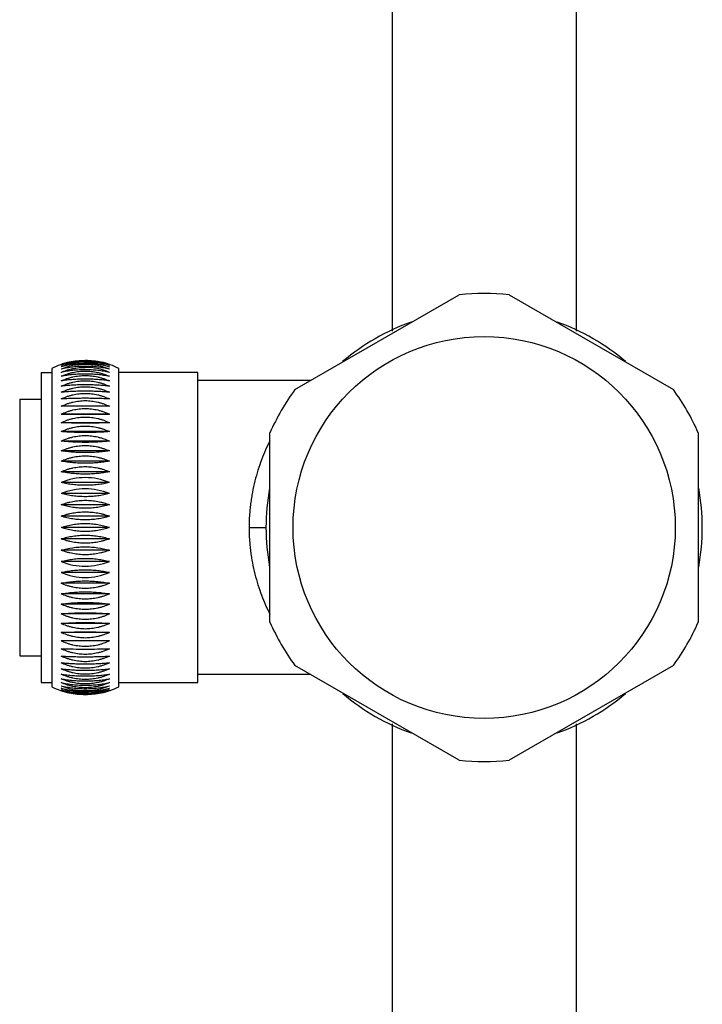
# Model space of a CAD drawing. Units: inches. Extents: x 4.7 to 16.7, y -4.8 to 22.9.
# Drawn here: x 7.8 to 10.4, y 13.4 to 17.1 of the extents above; entities that cross this region are included whole.
import ezdxf

# ---------------------------------------------------------------- set-up
doc = ezdxf.new("R2010")
doc.units = ezdxf.units.IN
doc.header["$LTSCALE"] = 1.21
doc.header["$MEASUREMENT"] = 0
doc.layers.get('0').update_dxf_attribs({"linetype": 'CONTINUOUS'})

msp = doc.modelspace()

# ---------------------------------------------------------------- linework, layer by layer
at = {"color": 7, "linetype": 'CONTINUOUS'}
for p, q in [((9.2283, 19.7011), (9.2283, 15.8984)), ((9.9158, 19.7011), (9.9158, 15.8984)), ((8.8651, 15.6799), (9.479, 16.0343)), ((9.6651, 16.0343), (10.279, 15.6799)), ((7.9571, 15.7593), (7.9571, 14.5693)), ((8.2071, 14.5693), (8.2071, 15.7593)), ((7.9171, 15.7443), (7.9171, 14.5843)), ((7.9171, 15.7443), (7.9571, 15.7443)), ((8.5021, 15.7443), (8.2071, 15.7443)), ((8.5021, 14.5843), (8.5021, 15.7443)), ((8.9247, 15.7143), (8.5021, 15.7143)), ((7.8371, 15.6443), (7.8371, 14.6843)), ((7.8371, 15.6443), (7.9171, 15.6443)), ((8.1723, 15.5879), (7.9919, 15.5879)), ((8.1723, 15.5563), (7.9919, 15.5563)), ((8.1723, 15.5227), (7.9919, 15.5227)), ((8.7721, 14.8099), (8.7721, 15.5187)), ((10.3721, 15.5187), (10.3721, 14.8099)), ((8.1723, 15.4875), (7.9919, 15.4875)), ((8.1723, 15.4506), (7.9919, 15.4506)), ((8.1723, 15.4123), (7.9919, 15.4123)), ((8.1723, 15.3729), (7.9919, 15.3729)), ((8.1723, 15.3324), (7.9919, 15.3324)), ((8.1723, 15.2911), (7.9919, 15.2911)), ((8.1723, 15.2492), (7.9919, 15.2492)), ((8.1723, 15.2068), (7.9919, 15.2068)), ((8.1723, 15.1643), (7.9919, 15.1643)), ((8.1723, 15.1218), (7.9919, 15.1218)), ((8.1723, 15.0794), (7.9919, 15.0794)), ((8.1723, 15.0375), (7.9919, 15.0375)), ((8.1723, 14.9962), (7.9919, 14.9962)), ((8.1723, 14.9557), (7.9919, 14.9557)), ((8.1723, 14.9163), (7.9919, 14.9163)), ((8.1723, 14.878), (7.9919, 14.878)), ((8.1723, 14.8412), (7.9919, 14.8412)), ((8.1723, 14.8059), (7.9919, 14.8059)), ((8.1723, 14.7723), (7.9919, 14.7723)), ((8.1723, 14.7407), (7.9919, 14.7407)), ((7.8371, 14.6843), (7.9171, 14.6843)), ((8.9247, 14.6143), (8.5021, 14.6143)), ((9.479, 14.2943), (8.8651, 14.6487)), ((10.279, 14.6487), (9.6651, 14.2943)), ((7.9171, 14.5843), (7.9571, 14.5843)), ((8.2071, 14.5843), (8.5021, 14.5843)), ((9.2283, 14.4302), (9.2283, -2.3725)), ((9.9158, 14.4302), (9.9158, -2.3725))]:
    msp.add_line(p, q, dxfattribs=at)
at = {"color": 9, "linetype": 'CONTINUOUS'}
msp.add_line((8.6941, 15.1643), (8.7571, 15.1643), dxfattribs=at)
msp.add_circle((9.5721, 15.1643), 0.714, dxfattribs=at)
at = {"color": 7, "linetype": 'CONTINUOUS'}
for centre, radius, start, end in [((9.5721, 15.1643), 0.875, 83.8955, 96.1045), ((9.5721, 15.1643), 0.815, 109.5661, 130.4284), ((9.5721, 15.1643), 0.815, 49.579, 70.4422), ((8.0821, 15.5139), 0.2754, 102.4191, 116.9915), ((8.082, 15.5401), 0.2422, 89.9747, 111.8354), ((8.0795, 15.5112), 0.2768, 102.8709, 108.4503), ((8.0821, 15.5414), 0.2328, 90.0058, 112.7969), ((8.0803, 15.508), 0.28, 102.0992, 102.8775), ((8.0804, 15.5075), 0.2806, 101.7991, 102.0991), ((8.0811, 15.5037), 0.2844, 99.0607, 101.7923), ((8.0818, 15.4996), 0.2886, 95.9784, 99.0585), ((8.0821, 15.4963), 0.2919, 90.0034, 95.975), ((8.0821, 15.4964), 0.2919, 84.0245, 89.9971), ((8.0821, 15.5414), 0.2328, 67.202, 89.9953), ((8.0819, 15.538), 0.2252, 66.3525, 89.9629), ((8.0825, 15.5001), 0.2881, 80.9389, 84.0243), ((8.0832, 15.5046), 0.2835, 78.2043, 80.9437), ((8.0838, 15.5075), 0.2806, 77.9009, 78.202), ((8.0821, 15.5139), 0.2754, 63.0085, 77.582), ((8.0839, 15.5081), 0.28, 77.1253, 77.9009), ((8.0851, 15.5129), 0.275, 71.5317, 77.1499), ((9.5721, 15.1643), 0.875, 143.8955, 156.1045), ((9.5721, 15.1643), 0.875, 23.8955, 36.1045), ((8.0808, 12.0641), 3.5545, 89.9786, 91.4323), ((8.0834, 12.0641), 3.5545, 88.5677, 90.0214), ((8.0807, 26.2441), 10.6566, 269.52233, 270.00716), ((8.0834, 26.2441), 10.6566, 269.99284, 270.47767), ((8.0822, 15.1222), 0.2288, 90.0216, 113.2362), ((8.082, 15.1222), 0.2288, 66.7638, 89.9785), ((8.082, 15.0717), 0.2372, 89.9902, 112.3299), ((8.0821, 15.0718), 0.2371, 67.6641, 90.0156), ((9.5721, 15.1643), 0.815, 169.565, 190.4366), ((9.5721, 15.1643), 0.815, 349.565, 10.4366), ((8.082, 15.2568), 0.2371, 247.6641, 270.0156), ((8.0821, 15.257), 0.2372, 269.9902, 292.3299), ((8.0822, 15.2064), 0.2288, 246.7638, 269.9784), ((8.082, 15.2064), 0.2288, 270.0215, 293.2362), ((9.5721, 15.1643), 0.875, 203.8955, 216.1045), ((9.5721, 15.1643), 0.875, 323.8955, 336.1045), ((8.0807, 4.0845), 10.6566, 89.99284, 90.47767), ((8.0834, 4.0845), 10.6566, 89.52233, 90.00716), ((8.0808, 18.2645), 3.5545, 268.5677, 270.0214), ((8.0834, 18.2645), 3.5545, 269.9786, 271.4323), ((8.0821, 14.8147), 0.2754, 243.0085, 257.582), ((8.0821, 14.7872), 0.2328, 247.202, 269.9953), ((8.079, 14.8157), 0.275, 251.5317, 257.1499), ((8.0802, 14.8205), 0.28, 257.1253, 257.9009), ((8.0804, 14.8211), 0.2806, 257.9009, 258.202), ((8.081, 14.824), 0.2835, 258.2043, 260.9437), ((8.0817, 14.8285), 0.2881, 260.9389, 264.0243), ((8.0821, 14.8322), 0.2919, 264.0245, 269.9971), ((8.0821, 14.7872), 0.2328, 270.0058, 292.7969), ((8.0822, 14.7885), 0.2422, 269.9747, 291.8354), ((8.0821, 14.8323), 0.2919, 270.0034, 275.975), ((8.0824, 14.829), 0.2886, 275.9784, 279.0585), ((8.083, 14.8249), 0.2844, 279.0607, 281.7923), ((8.0838, 14.8211), 0.2806, 281.7991, 282.0991), ((8.0821, 14.8147), 0.2754, 282.4191, 296.9915), ((8.0839, 14.8206), 0.28, 282.0992, 282.8775), ((8.0847, 14.8174), 0.2768, 282.8709, 288.4503), ((9.5721, 15.1643), 0.815, 229.579, 250.4422), ((9.5721, 15.1643), 0.815, 289.5661, 310.4284), ((9.5721, 15.1643), 0.875, 263.8955, 276.1045)]:
    msp.add_arc(centre, radius, start, end, dxfattribs=at)
for points, knots in [([(7.9919, 15.7738), (7.999, 15.7763), (8.0098, 15.7796), (8.0245, 15.7832), (8.0396, 15.7861), (8.0588, 15.7886), (8.0743, 15.7893), (8.0821, 15.7893)], [0, 0, 0, 0, 0.244806, 0.36896, 0.494021, 0.746238, 1, 1, 1, 1]), ([(7.9919, 15.7708), (7.999, 15.7735), (8.0098, 15.777), (8.0245, 15.7808), (8.0396, 15.7839), (8.0588, 15.7866), (8.0743, 15.7873), (8.0821, 15.7873)], [0, 0, 0, 0, 0.245596, 0.369888, 0.494943, 0.74682, 1, 1, 1, 1]), ([(8.0821, 15.7841), (8.0743, 15.7841), (8.0588, 15.7836), (8.0285, 15.7802), (8.0062, 15.7752), (7.9919, 15.7708)], [0, 0, 0, 0, 0.255048, 0.508064, 1, 1, 1, 1]), ([(8.0821, 15.777), (8.0743, 15.777), (8.0588, 15.7765), (8.0286, 15.7735), (8.0063, 15.7689), (7.9919, 15.7649)], [0, 0, 0, 0, 0.255613, 0.508956, 1, 1, 1, 1]), ([(8.0821, 15.7669), (8.0743, 15.7669), (8.0588, 15.7665), (8.0359, 15.7644), (8.0136, 15.761), (7.999, 15.7578), (7.9919, 15.756)], [0, 0, 0, 0, 0.256093, 0.509689, 0.758361, 1, 1, 1, 1]), ([(7.9919, 15.7443), (7.9989, 15.7473), (8.0097, 15.7514), (8.0245, 15.7558), (8.0358, 15.7584), (8.0472, 15.7605), (8.0626, 15.7626), (8.0743, 15.7632), (8.0821, 15.7632)], [0, 0, 0, 0, 0.247703, 0.372358, 0.497391, 0.622756, 0.748413, 1, 1, 1, 1]), ([(8.0821, 15.7893), (8.0899, 15.7893), (8.1054, 15.7886), (8.1246, 15.7861), (8.1397, 15.7832), (8.1544, 15.7796), (8.1652, 15.7763), (8.1723, 15.7738)], [0, 0, 0, 0, 0.253762, 0.50598, 0.63104, 0.755194, 1, 1, 1, 1]), ([(8.0821, 15.7873), (8.0899, 15.7873), (8.1054, 15.7866), (8.1246, 15.7839), (8.1397, 15.7808), (8.1544, 15.777), (8.1652, 15.7735), (8.1723, 15.7708)], [0, 0, 0, 0, 0.25318, 0.505057, 0.630112, 0.754404, 1, 1, 1, 1]), ([(8.1723, 15.7708), (8.1579, 15.7752), (8.1357, 15.7802), (8.1053, 15.7836), (8.0899, 15.7841), (8.0821, 15.7841)], [0, 0, 0, 0, 0.491937, 0.744952, 1, 1, 1, 1]), ([(8.0821, 15.7822), (8.0899, 15.7822), (8.1054, 15.7815), (8.1246, 15.7787), (8.1397, 15.7754), (8.1544, 15.7714), (8.1652, 15.7677), (8.1723, 15.7649)], [0, 0, 0, 0, 0.252621, 0.50417, 0.629221, 0.753645, 1, 1, 1, 1]), ([(8.1723, 15.7649), (8.1579, 15.7689), (8.1356, 15.7735), (8.1053, 15.7765), (8.0898, 15.777), (8.0821, 15.777)], [0, 0, 0, 0, 0.491044, 0.744387, 1, 1, 1, 1]), ([(8.1723, 15.756), (8.1651, 15.7578), (8.1506, 15.761), (8.1283, 15.7644), (8.1053, 15.7665), (8.0898, 15.7669), (8.0821, 15.7669)], [0, 0, 0, 0, 0.24164, 0.490311, 0.743907, 1, 1, 1, 1]), ([(8.0821, 15.7539), (8.0743, 15.7539), (8.0588, 15.7535), (8.0359, 15.7517), (8.0136, 15.7487), (7.999, 15.7459), (7.9919, 15.7443)], [0, 0, 0, 0, 0.256613, 0.510516, 0.759078, 1, 1, 1, 1]), ([(7.9919, 15.7297), (7.9989, 15.7329), (8.0097, 15.7371), (8.0245, 15.7416), (8.0358, 15.7444), (8.0472, 15.7465), (8.0626, 15.7486), (8.0743, 15.7493), (8.0821, 15.7493)], [0, 0, 0, 0, 0.248288, 0.373047, 0.498077, 0.623351, 0.748849, 1, 1, 1, 1]), ([(8.0821, 15.738), (8.0743, 15.738), (8.0589, 15.7377), (8.0359, 15.7361), (8.0136, 15.7335), (7.999, 15.7311), (7.9919, 15.7297)], [0, 0, 0, 0, 0.257086, 0.51127, 0.759733, 1, 1, 1, 1]), ([(7.9919, 15.7124), (7.9989, 15.7157), (8.0097, 15.72), (8.0245, 15.7246), (8.0358, 15.7274), (8.0472, 15.7297), (8.0626, 15.7318), (8.0743, 15.7325), (8.0821, 15.7325)], [0, 0, 0, 0, 0.248795, 0.373644, 0.498671, 0.623867, 0.749228, 1, 1, 1, 1]), ([(8.0821, 15.7193), (8.0743, 15.7193), (8.0589, 15.719), (8.036, 15.7177), (8.0136, 15.7156), (7.999, 15.7135), (7.9919, 15.7124)], [0, 0, 0, 0, 0.257502, 0.511934, 0.76031, 1, 1, 1, 1]), ([(8.1723, 15.7443), (8.1651, 15.7459), (8.1506, 15.7487), (8.1282, 15.7517), (8.1053, 15.7535), (8.0898, 15.7539), (8.0821, 15.7539)], [0, 0, 0, 0, 0.240922, 0.489484, 0.743388, 1, 1, 1, 1]), ([(8.0821, 15.7493), (8.0899, 15.7493), (8.1015, 15.7486), (8.117, 15.7465), (8.1284, 15.7444), (8.1397, 15.7416), (8.1545, 15.7371), (8.1652, 15.7329), (8.1723, 15.7297)], [0, 0, 0, 0, 0.251151, 0.37665, 0.501924, 0.626953, 0.751712, 1, 1, 1, 1]), ([(8.1723, 15.7297), (8.1651, 15.7311), (8.1505, 15.7335), (8.1282, 15.7361), (8.1053, 15.7377), (8.0898, 15.738), (8.0821, 15.738)], [0, 0, 0, 0, 0.240267, 0.48873, 0.742914, 1, 1, 1, 1]), ([(8.0821, 15.7325), (8.0899, 15.7325), (8.1015, 15.7318), (8.117, 15.7297), (8.1284, 15.7274), (8.1397, 15.7246), (8.1545, 15.72), (8.1652, 15.7157), (8.1723, 15.7124)], [0, 0, 0, 0, 0.250772, 0.376134, 0.501329, 0.626356, 0.751205, 1, 1, 1, 1]), ([(8.1723, 15.7124), (8.1651, 15.7135), (8.1505, 15.7156), (8.1282, 15.7177), (8.1053, 15.719), (8.0898, 15.7193), (8.0821, 15.7193)], [0, 0, 0, 0, 0.23969, 0.488066, 0.742498, 1, 1, 1, 1]), ([(7.9919, 15.6924), (7.9989, 15.6957), (8.0097, 15.7002), (8.0245, 15.7049), (8.0358, 15.7078), (8.0472, 15.7101), (8.0626, 15.7123), (8.0743, 15.7129), (8.0821, 15.7129)], [0, 0, 0, 0, 0.249216, 0.37414, 0.499165, 0.624295, 0.749543, 1, 1, 1, 1]), ([(8.0821, 15.6979), (8.0743, 15.6979), (8.0589, 15.6977), (8.036, 15.6966), (8.0137, 15.6949), (7.9991, 15.6933), (7.9919, 15.6924)], [0, 0, 0, 0, 0.257852, 0.512492, 0.760796, 1, 1, 1, 1]), ([(7.9919, 15.6699), (7.9989, 15.6732), (8.0097, 15.6777), (8.0245, 15.6825), (8.0358, 15.6855), (8.0472, 15.6878), (8.0626, 15.69), (8.0743, 15.6907), (8.0821, 15.6907)], [0, 0, 0, 0, 0.249544, 0.374527, 0.49955, 0.62463, 0.749788, 1, 1, 1, 1]), ([(8.0821, 15.7129), (8.0899, 15.7129), (8.1015, 15.7123), (8.117, 15.7101), (8.1284, 15.7078), (8.1397, 15.7049), (8.1545, 15.7002), (8.1653, 15.6957), (8.1723, 15.6924)], [0, 0, 0, 0, 0.250457, 0.375705, 0.500835, 0.62586, 0.750784, 1, 1, 1, 1]), ([(8.1723, 15.6924), (8.1651, 15.6933), (8.1505, 15.6949), (8.1282, 15.6966), (8.1053, 15.6977), (8.0898, 15.6979), (8.0821, 15.6979)], [0, 0, 0, 0, 0.239204, 0.487508, 0.742148, 1, 1, 1, 1]), ([(8.0821, 15.6907), (8.0899, 15.6907), (8.1016, 15.69), (8.117, 15.6878), (8.1284, 15.6855), (8.1397, 15.6825), (8.1545, 15.6777), (8.1653, 15.6732), (8.1723, 15.6699)], [0, 0, 0, 0, 0.250212, 0.37537, 0.50045, 0.625474, 0.750456, 1, 1, 1, 1]), ([(8.0821, 15.6739), (8.0743, 15.6739), (8.0589, 15.6737), (8.036, 15.673), (8.0137, 15.6717), (7.9991, 15.6705), (7.9919, 15.6699)], [0, 0, 0, 0, 0.258128, 0.512933, 0.761179, 1, 1, 1, 1]), ([(7.9919, 15.6449), (7.9989, 15.6483), (8.0097, 15.6528), (8.0245, 15.6576), (8.0358, 15.6606), (8.0472, 15.663), (8.0626, 15.6652), (8.0743, 15.6659), (8.0821, 15.6659)], [0, 0, 0, 0, 0.249775, 0.374798, 0.499821, 0.624865, 0.749961, 1, 1, 1, 1]), ([(8.0821, 15.6474), (8.0743, 15.6474), (8.0589, 15.6473), (8.036, 15.6468), (8.0137, 15.646), (7.9991, 15.6453), (7.9919, 15.6449)], [0, 0, 0, 0, 0.258323, 0.513244, 0.761451, 1, 1, 1, 1]), ([(8.1723, 15.6699), (8.1651, 15.6705), (8.1505, 15.6717), (8.1282, 15.673), (8.1053, 15.6737), (8.0898, 15.6739), (8.0821, 15.6739)], [0, 0, 0, 0, 0.238821, 0.487068, 0.741872, 1, 1, 1, 1]), ([(8.0821, 15.6659), (8.0899, 15.6659), (8.1016, 15.6652), (8.117, 15.663), (8.1284, 15.6606), (8.1397, 15.6576), (8.1545, 15.6528), (8.1653, 15.6483), (8.1723, 15.6449)], [0, 0, 0, 0, 0.250039, 0.375136, 0.500179, 0.625202, 0.750225, 1, 1, 1, 1]), ([(8.1723, 15.6449), (8.1651, 15.6453), (8.1505, 15.646), (8.1282, 15.6468), (8.1053, 15.6473), (8.0898, 15.6474), (8.0821, 15.6474)], [0, 0, 0, 0, 0.238549, 0.486756, 0.741677, 1, 1, 1, 1]), ([(7.9919, 15.6175), (7.9989, 15.6209), (8.0097, 15.6255), (8.0245, 15.6303), (8.0358, 15.6334), (8.0472, 15.6357), (8.0626, 15.638), (8.0743, 15.6387), (8.0821, 15.6387)], [0, 0, 0, 0, 0.249904, 0.37495, 0.499973, 0.624996, 0.750057, 1, 1, 1, 1]), ([(7.9919, 15.5879), (7.9989, 15.5913), (8.0097, 15.5959), (8.0245, 15.6008), (8.0358, 15.6038), (8.0472, 15.6062), (8.0626, 15.6084), (8.0743, 15.6091), (8.0821, 15.6091)], [0, 0, 0, 0, 0.24993, 0.374981, 0.500003, 0.625023, 0.750077, 1, 1, 1, 1]), ([(8.0821, 15.6387), (8.0899, 15.6387), (8.1016, 15.638), (8.117, 15.6357), (8.1284, 15.6334), (8.1397, 15.6303), (8.1545, 15.6255), (8.1653, 15.6209), (8.1723, 15.6175)], [0, 0, 0, 0, 0.249943, 0.375004, 0.500028, 0.62505, 0.750096, 1, 1, 1, 1]), ([(8.0821, 15.6091), (8.0899, 15.6091), (8.1016, 15.6084), (8.117, 15.6062), (8.1284, 15.6038), (8.1397, 15.6008), (8.1545, 15.5959), (8.1653, 15.5913), (8.1723, 15.5879)], [0, 0, 0, 0, 0.249923, 0.374977, 0.499997, 0.625019, 0.75007, 1, 1, 1, 1]), ([(7.9919, 15.5563), (7.9989, 15.5597), (8.0097, 15.5643), (8.0245, 15.5691), (8.0358, 15.5721), (8.0472, 15.5745), (8.0626, 15.5767), (8.0743, 15.5774), (8.0821, 15.5774)], [0, 0, 0, 0, 0.249852, 0.374889, 0.499912, 0.624944, 0.750019, 1, 1, 1, 1]), ([(8.0821, 15.5774), (8.0899, 15.5774), (8.1016, 15.5767), (8.117, 15.5745), (8.1284, 15.5721), (8.1397, 15.5691), (8.1545, 15.5643), (8.1653, 15.5597), (8.1723, 15.5563)], [0, 0, 0, 0, 0.249981, 0.375057, 0.500088, 0.625111, 0.750148, 1, 1, 1, 1]), ([(8.0821, 15.5544), (8.0743, 15.5544), (8.0589, 15.5545), (8.036, 15.5549), (8.0137, 15.5554), (7.9991, 15.556), (7.9919, 15.5563)], [0, 0, 0, 0, 0.258389, 0.513349, 0.761542, 1, 1, 1, 1]), ([(7.9919, 15.5227), (7.9989, 15.5261), (8.0097, 15.5307), (8.0245, 15.5355), (8.0358, 15.5384), (8.0472, 15.5408), (8.0626, 15.543), (8.0743, 15.5437), (8.0821, 15.5437)], [0, 0, 0, 0, 0.249672, 0.374677, 0.4997, 0.62476, 0.749884, 1, 1, 1, 1]), ([(8.1723, 15.5563), (8.1651, 15.556), (8.1505, 15.5554), (8.1282, 15.5549), (8.1053, 15.5545), (8.0898, 15.5544), (8.0821, 15.5544)], [0, 0, 0, 0, 0.238458, 0.486651, 0.741611, 1, 1, 1, 1]), ([(8.0821, 15.5437), (8.0899, 15.5437), (8.1016, 15.543), (8.117, 15.5408), (8.1284, 15.5384), (8.1397, 15.5355), (8.1545, 15.5307), (8.1653, 15.5261), (8.1723, 15.5227)], [0, 0, 0, 0, 0.250116, 0.37524, 0.5003, 0.625323, 0.750328, 1, 1, 1, 1]), ([(8.0821, 15.5194), (8.0743, 15.5194), (8.0589, 15.5196), (8.036, 15.5202), (8.0137, 15.5212), (7.9991, 15.5222), (7.9919, 15.5227)], [0, 0, 0, 0, 0.258236, 0.513105, 0.76133, 1, 1, 1, 1]), ([(7.9919, 15.4875), (7.9989, 15.4908), (8.0097, 15.4953), (8.0245, 15.5), (8.0358, 15.5029), (8.0472, 15.5053), (8.0626, 15.5075), (8.0743, 15.5081), (8.0821, 15.5081)], [0, 0, 0, 0, 0.249392, 0.374347, 0.499372, 0.624475, 0.749674, 1, 1, 1, 1]), ([(8.1723, 15.5227), (8.1651, 15.5222), (8.1505, 15.5212), (8.1282, 15.5202), (8.1053, 15.5196), (8.0898, 15.5194), (8.0821, 15.5194)], [0, 0, 0, 0, 0.238671, 0.486895, 0.741764, 1, 1, 1, 1]), ([(8.0821, 15.5081), (8.0899, 15.5081), (8.1015, 15.5075), (8.117, 15.5053), (8.1284, 15.5029), (8.1397, 15.5), (8.1545, 15.4953), (8.1653, 15.4908), (8.1723, 15.4875)], [0, 0, 0, 0, 0.250326, 0.375526, 0.500629, 0.625653, 0.750608, 1, 1, 1, 1]), ([(8.0821, 15.4827), (8.0743, 15.4827), (8.0589, 15.4829), (8.036, 15.4838), (8.0137, 15.4853), (7.9991, 15.4867), (7.9919, 15.4875)], [0, 0, 0, 0, 0.258, 0.512728, 0.761001, 1, 1, 1, 1]), ([(7.9919, 15.4506), (7.9989, 15.4539), (8.0097, 15.4583), (8.0245, 15.4629), (8.0358, 15.4658), (8.0472, 15.4681), (8.0626, 15.4702), (8.0743, 15.4709), (8.0821, 15.4709)], [0, 0, 0, 0, 0.249017, 0.373905, 0.498931, 0.624092, 0.749393, 1, 1, 1, 1]), ([(8.1723, 15.4875), (8.1651, 15.4867), (8.1505, 15.4853), (8.1282, 15.4838), (8.1053, 15.4829), (8.0898, 15.4827), (8.0821, 15.4827)], [0, 0, 0, 0, 0.238999, 0.487272, 0.742, 1, 1, 1, 1]), ([(8.0821, 15.4709), (8.0899, 15.4709), (8.1015, 15.4702), (8.117, 15.4681), (8.1284, 15.4658), (8.1397, 15.4629), (8.1545, 15.4583), (8.1653, 15.4539), (8.1723, 15.4506)], [0, 0, 0, 0, 0.250607, 0.375908, 0.501069, 0.626095, 0.750983, 1, 1, 1, 1]), ([(8.0821, 15.4444), (8.0743, 15.4444), (8.0589, 15.4447), (8.036, 15.4458), (8.0137, 15.4478), (7.9991, 15.4496), (7.9919, 15.4506)], [0, 0, 0, 0, 0.257686, 0.512227, 0.760565, 1, 1, 1, 1]), ([(7.9919, 15.4123), (7.9989, 15.4155), (8.0097, 15.4198), (8.0245, 15.4244), (8.0358, 15.4272), (8.0472, 15.4294), (8.0626, 15.4315), (8.0743, 15.4321), (8.0821, 15.4321)], [0, 0, 0, 0, 0.248552, 0.373358, 0.498386, 0.623619, 0.749046, 1, 1, 1, 1]), ([(8.1723, 15.4506), (8.1651, 15.4496), (8.1505, 15.4478), (8.1282, 15.4458), (8.1053, 15.4447), (8.0898, 15.4444), (8.0821, 15.4444)], [0, 0, 0, 0, 0.239435, 0.487773, 0.742314, 1, 1, 1, 1]), ([(8.0821, 15.4321), (8.0899, 15.4321), (8.1015, 15.4315), (8.117, 15.4294), (8.1284, 15.4272), (8.1397, 15.4244), (8.1545, 15.4198), (8.1652, 15.4155), (8.1723, 15.4123)], [0, 0, 0, 0, 0.250954, 0.376381, 0.501614, 0.626642, 0.751448, 1, 1, 1, 1]), ([(8.0821, 15.4047), (8.0743, 15.4047), (8.0589, 15.4051), (8.0359, 15.4065), (8.0136, 15.4089), (7.999, 15.4111), (7.9919, 15.4123)], [0, 0, 0, 0, 0.257302, 0.511614, 0.760032, 1, 1, 1, 1]), ([(7.9919, 15.3729), (7.9989, 15.376), (8.0097, 15.3801), (8.0245, 15.3845), (8.0358, 15.3873), (8.0472, 15.3894), (8.0626, 15.3915), (8.0743, 15.3921), (8.0821, 15.3921)], [0, 0, 0, 0, 0.248005, 0.372713, 0.497745, 0.623063, 0.748638, 1, 1, 1, 1]), ([(8.1723, 15.4123), (8.1651, 15.4111), (8.1505, 15.4089), (8.1282, 15.4065), (8.1053, 15.4051), (8.0898, 15.4047), (8.0821, 15.4047)], [0, 0, 0, 0, 0.239968, 0.488386, 0.742698, 1, 1, 1, 1]), ([(8.0821, 15.3921), (8.0899, 15.3921), (8.1015, 15.3915), (8.117, 15.3894), (8.1284, 15.3873), (8.1397, 15.3845), (8.1544, 15.3801), (8.1652, 15.376), (8.1723, 15.3729)], [0, 0, 0, 0, 0.251362, 0.376938, 0.502256, 0.627287, 0.751996, 1, 1, 1, 1]), ([(8.0821, 15.3639), (8.0743, 15.3639), (8.0588, 15.3643), (8.0359, 15.366), (8.0136, 15.3688), (7.999, 15.3714), (7.9919, 15.3729)], [0, 0, 0, 0, 0.256856, 0.510904, 0.759415, 1, 1, 1, 1]), ([(8.1723, 15.3729), (8.1651, 15.3714), (8.1506, 15.3688), (8.1282, 15.366), (8.1053, 15.3643), (8.0898, 15.3639), (8.0821, 15.3639)], [0, 0, 0, 0, 0.240585, 0.489097, 0.743144, 1, 1, 1, 1]), ([(8.0821, 15.3221), (8.0743, 15.3221), (8.0588, 15.3226), (8.0359, 15.3245), (8.0136, 15.3277), (7.999, 15.3307), (7.9919, 15.3324)], [0, 0, 0, 0, 0.256358, 0.510111, 0.758726, 1, 1, 1, 1]), ([(8.1723, 15.3324), (8.1651, 15.3307), (8.1506, 15.3277), (8.1283, 15.3245), (8.1053, 15.3226), (8.0898, 15.3221), (8.0821, 15.3221)], [0, 0, 0, 0, 0.241274, 0.48989, 0.743642, 1, 1, 1, 1]), ([(8.0821, 15.2795), (8.0743, 15.2795), (8.0588, 15.28), (8.0359, 15.2822), (8.0136, 15.2858), (7.999, 15.2892), (7.9919, 15.2911)], [0, 0, 0, 0, 0.255819, 0.509253, 0.757983, 1, 1, 1, 1]), ([(8.1723, 15.2911), (8.1651, 15.2892), (8.1506, 15.2858), (8.1283, 15.2822), (8.1053, 15.28), (8.0898, 15.2795), (8.0821, 15.2795)], [0, 0, 0, 0, 0.242017, 0.490747, 0.744181, 1, 1, 1, 1]), ([(7.9919, 15.2492), (7.999, 15.2519), (8.0098, 15.2556), (8.0245, 15.2595), (8.0396, 15.2627), (8.0588, 15.2654), (8.0743, 15.2661), (8.0821, 15.2661)], [0, 0, 0, 0, 0.245981, 0.37034, 0.495392, 0.747103, 1, 1, 1, 1]), ([(8.0821, 15.2364), (8.0743, 15.2364), (8.0588, 15.237), (8.0285, 15.2402), (8.0063, 15.2449), (7.9919, 15.2492)], [0, 0, 0, 0, 0.255333, 0.508513, 1, 1, 1, 1]), ([(8.0821, 15.2661), (8.0899, 15.2661), (8.1054, 15.2654), (8.1246, 15.2627), (8.1397, 15.2595), (8.1544, 15.2556), (8.1652, 15.2519), (8.1723, 15.2492)], [0, 0, 0, 0, 0.252897, 0.504608, 0.629661, 0.75402, 1, 1, 1, 1]), ([(8.1723, 15.2492), (8.1579, 15.2449), (8.1356, 15.2402), (8.1053, 15.237), (8.0898, 15.2364), (8.0821, 15.2364)], [0, 0, 0, 0, 0.491487, 0.744667, 1, 1, 1, 1]), ([(7.9919, 15.2068), (7.999, 15.2095), (8.0098, 15.2129), (8.0245, 15.2166), (8.0396, 15.2196), (8.0588, 15.2222), (8.0743, 15.2229), (8.0821, 15.2229)], [0, 0, 0, 0, 0.245204, 0.369428, 0.494485, 0.746531, 1, 1, 1, 1]), ([(8.0821, 15.1929), (8.0743, 15.1929), (8.0588, 15.1935), (8.0358, 15.1962), (8.0135, 15.2005), (7.999, 15.2046), (7.9919, 15.2068)], [0, 0, 0, 0, 0.254664, 0.507417, 0.756395, 1, 1, 1, 1]), ([(8.0821, 15.2229), (8.0899, 15.2229), (8.1054, 15.2222), (8.1246, 15.2196), (8.1397, 15.2166), (8.1544, 15.2129), (8.1652, 15.2095), (8.1723, 15.2068)], [0, 0, 0, 0, 0.253469, 0.505515, 0.630573, 0.754796, 1, 1, 1, 1]), ([(8.1723, 15.2068), (8.1652, 15.2046), (8.1507, 15.2005), (8.1283, 15.1962), (8.1054, 15.1935), (8.0899, 15.1929), (8.0821, 15.1929)], [0, 0, 0, 0, 0.243605, 0.492583, 0.745336, 1, 1, 1, 1]), ([(7.9919, 15.1643), (7.999, 15.1668), (8.0098, 15.17), (8.0245, 15.1734), (8.0396, 15.1763), (8.0588, 15.1787), (8.0743, 15.1793), (8.0821, 15.1793)], [0, 0, 0, 0, 0.244404, 0.368487, 0.493551, 0.745943, 1, 1, 1, 1]), ([(8.0821, 15.1793), (8.0899, 15.1793), (8.1054, 15.1787), (8.1246, 15.1763), (8.1397, 15.1734), (8.1544, 15.17), (8.1652, 15.1668), (8.1723, 15.1643)], [0, 0, 0, 0, 0.254057, 0.506449, 0.631513, 0.755596, 1, 1, 1, 1]), ([(8.0821, 15.1493), (8.0743, 15.1493), (8.0588, 15.15), (8.0396, 15.1523), (8.0245, 15.1552), (8.0098, 15.1586), (7.999, 15.1619), (7.9919, 15.1643)], [0, 0, 0, 0, 0.254057, 0.506449, 0.631513, 0.755596, 1, 1, 1, 1]), ([(7.9919, 15.1218), (7.999, 15.124), (8.0135, 15.1281), (8.0358, 15.1324), (8.0588, 15.1351), (8.0743, 15.1357), (8.0821, 15.1357)], [0, 0, 0, 0, 0.243605, 0.492583, 0.745336, 1, 1, 1, 1]), ([(8.1723, 15.1643), (8.1652, 15.1619), (8.1544, 15.1586), (8.1397, 15.1552), (8.1246, 15.1523), (8.1054, 15.15), (8.0899, 15.1493), (8.0821, 15.1493)], [0, 0, 0, 0, 0.244404, 0.368487, 0.493551, 0.745943, 1, 1, 1, 1]), ([(8.0821, 15.1357), (8.0899, 15.1357), (8.1054, 15.1351), (8.1283, 15.1324), (8.1507, 15.1281), (8.1652, 15.124), (8.1723, 15.1218)], [0, 0, 0, 0, 0.254664, 0.507417, 0.756395, 1, 1, 1, 1]), ([(8.0821, 15.1058), (8.0743, 15.1058), (8.0588, 15.1064), (8.0396, 15.109), (8.0245, 15.112), (8.0098, 15.1157), (7.999, 15.1192), (7.9919, 15.1218)], [0, 0, 0, 0, 0.253469, 0.505515, 0.630573, 0.754796, 1, 1, 1, 1]), ([(8.1723, 15.1218), (8.1652, 15.1192), (8.1544, 15.1157), (8.1397, 15.112), (8.1246, 15.109), (8.1054, 15.1064), (8.0899, 15.1058), (8.0821, 15.1058)], [0, 0, 0, 0, 0.245204, 0.369428, 0.494485, 0.746531, 1, 1, 1, 1]), ([(7.9919, 15.0794), (8.0063, 15.0837), (8.0285, 15.0884), (8.0588, 15.0917), (8.0743, 15.0922), (8.0821, 15.0922)], [0, 0, 0, 0, 0.491487, 0.744667, 1, 1, 1, 1]), ([(8.0821, 15.0625), (8.0743, 15.0625), (8.0588, 15.0632), (8.0396, 15.0659), (8.0245, 15.0691), (8.0098, 15.073), (7.999, 15.0767), (7.9919, 15.0794)], [0, 0, 0, 0, 0.252897, 0.504608, 0.629661, 0.75402, 1, 1, 1, 1]), ([(8.0821, 15.0922), (8.0898, 15.0922), (8.1053, 15.0917), (8.1356, 15.0884), (8.1579, 15.0837), (8.1723, 15.0794)], [0, 0, 0, 0, 0.255333, 0.508513, 1, 1, 1, 1]), ([(8.1723, 15.0794), (8.1652, 15.0767), (8.1544, 15.073), (8.1397, 15.0691), (8.1246, 15.0659), (8.1054, 15.0632), (8.0899, 15.0625), (8.0821, 15.0625)], [0, 0, 0, 0, 0.245981, 0.37034, 0.495392, 0.747103, 1, 1, 1, 1]), ([(7.9919, 15.0375), (7.999, 15.0394), (8.0136, 15.0428), (8.0359, 15.0464), (8.0588, 15.0486), (8.0743, 15.0491), (8.0821, 15.0491)], [0, 0, 0, 0, 0.242017, 0.490747, 0.744181, 1, 1, 1, 1]), ([(8.0821, 15.0491), (8.0898, 15.0491), (8.1053, 15.0486), (8.1283, 15.0464), (8.1506, 15.0428), (8.1651, 15.0394), (8.1723, 15.0375)], [0, 0, 0, 0, 0.255819, 0.509253, 0.757983, 1, 1, 1, 1]), ([(7.9919, 14.9962), (7.999, 14.9979), (8.0136, 15.0009), (8.0359, 15.0041), (8.0588, 15.0061), (8.0743, 15.0065), (8.0821, 15.0065)], [0, 0, 0, 0, 0.241274, 0.48989, 0.743642, 1, 1, 1, 1]), ([(8.0821, 15.0065), (8.0898, 15.0065), (8.1053, 15.0061), (8.1283, 15.0041), (8.1506, 15.0009), (8.1651, 14.9979), (8.1723, 14.9962)], [0, 0, 0, 0, 0.256358, 0.510111, 0.758726, 1, 1, 1, 1]), ([(7.9919, 14.9557), (7.999, 14.9572), (8.0136, 14.9598), (8.0359, 14.9626), (8.0588, 14.9643), (8.0743, 14.9647), (8.0821, 14.9647)], [0, 0, 0, 0, 0.240585, 0.489097, 0.743144, 1, 1, 1, 1]), ([(8.0821, 14.9365), (8.0743, 14.9365), (8.0626, 14.9371), (8.0472, 14.9392), (8.0358, 14.9413), (8.0245, 14.9441), (8.0097, 14.9485), (7.9989, 14.9526), (7.9919, 14.9557)], [0, 0, 0, 0, 0.251362, 0.376938, 0.502256, 0.627287, 0.751996, 1, 1, 1, 1]), ([(8.0821, 14.9647), (8.0898, 14.9647), (8.1053, 14.9643), (8.1282, 14.9626), (8.1506, 14.9598), (8.1651, 14.9572), (8.1723, 14.9557)], [0, 0, 0, 0, 0.256856, 0.510904, 0.759415, 1, 1, 1, 1]), ([(8.1723, 14.9557), (8.1652, 14.9526), (8.1544, 14.9485), (8.1397, 14.9441), (8.1284, 14.9413), (8.117, 14.9392), (8.1015, 14.9371), (8.0899, 14.9365), (8.0821, 14.9365)], [0, 0, 0, 0, 0.248005, 0.372713, 0.497745, 0.623063, 0.748638, 1, 1, 1, 1]), ([(7.9919, 14.9163), (7.999, 14.9175), (8.0136, 14.9197), (8.0359, 14.9221), (8.0589, 14.9235), (8.0743, 14.9239), (8.0821, 14.9239)], [0, 0, 0, 0, 0.239968, 0.488386, 0.742698, 1, 1, 1, 1]), ([(8.0821, 14.8965), (8.0743, 14.8965), (8.0626, 14.8971), (8.0472, 14.8992), (8.0358, 14.9014), (8.0245, 14.9042), (8.0097, 14.9088), (7.9989, 14.9131), (7.9919, 14.9163)], [0, 0, 0, 0, 0.250954, 0.376381, 0.501614, 0.626642, 0.751448, 1, 1, 1, 1]), ([(8.0821, 14.9239), (8.0898, 14.9239), (8.1053, 14.9235), (8.1282, 14.9221), (8.1505, 14.9197), (8.1651, 14.9175), (8.1723, 14.9163)], [0, 0, 0, 0, 0.257302, 0.511614, 0.760032, 1, 1, 1, 1]), ([(8.1723, 14.9163), (8.1652, 14.9131), (8.1545, 14.9088), (8.1397, 14.9042), (8.1284, 14.9014), (8.117, 14.8992), (8.1015, 14.8971), (8.0899, 14.8965), (8.0821, 14.8965)], [0, 0, 0, 0, 0.248552, 0.373358, 0.498386, 0.623619, 0.749046, 1, 1, 1, 1]), ([(7.9919, 14.878), (7.9991, 14.879), (8.0137, 14.8808), (8.036, 14.8828), (8.0589, 14.884), (8.0743, 14.8842), (8.0821, 14.8842)], [0, 0, 0, 0, 0.239435, 0.487773, 0.742314, 1, 1, 1, 1]), ([(8.0821, 14.8577), (8.0743, 14.8577), (8.0626, 14.8584), (8.0472, 14.8606), (8.0358, 14.8628), (8.0245, 14.8657), (8.0097, 14.8704), (7.9989, 14.8747), (7.9919, 14.878)], [0, 0, 0, 0, 0.250607, 0.375908, 0.501069, 0.626095, 0.750983, 1, 1, 1, 1]), ([(8.0821, 14.8842), (8.0898, 14.8842), (8.1053, 14.884), (8.1282, 14.8828), (8.1505, 14.8808), (8.1651, 14.879), (8.1723, 14.878)], [0, 0, 0, 0, 0.257686, 0.512227, 0.760565, 1, 1, 1, 1]), ([(8.1723, 14.878), (8.1653, 14.8747), (8.1545, 14.8704), (8.1397, 14.8657), (8.1284, 14.8628), (8.117, 14.8606), (8.1015, 14.8584), (8.0899, 14.8577), (8.0821, 14.8577)], [0, 0, 0, 0, 0.249017, 0.373905, 0.498931, 0.624092, 0.749393, 1, 1, 1, 1]), ([(7.9919, 14.8412), (7.9991, 14.8419), (8.0137, 14.8433), (8.036, 14.8448), (8.0589, 14.8457), (8.0743, 14.8459), (8.0821, 14.8459)], [0, 0, 0, 0, 0.238999, 0.487272, 0.742, 1, 1, 1, 1]), ([(8.0821, 14.8205), (8.0743, 14.8205), (8.0626, 14.8212), (8.0472, 14.8234), (8.0358, 14.8257), (8.0245, 14.8286), (8.0097, 14.8333), (7.9989, 14.8378), (7.9919, 14.8412)], [0, 0, 0, 0, 0.250326, 0.375526, 0.500629, 0.625653, 0.750608, 1, 1, 1, 1]), ([(8.0821, 14.8459), (8.0898, 14.8459), (8.1053, 14.8457), (8.1282, 14.8448), (8.1505, 14.8433), (8.1651, 14.8419), (8.1723, 14.8412)], [0, 0, 0, 0, 0.258, 0.512728, 0.761001, 1, 1, 1, 1]), ([(8.1723, 14.8412), (8.1653, 14.8378), (8.1545, 14.8333), (8.1397, 14.8286), (8.1284, 14.8257), (8.117, 14.8234), (8.1015, 14.8212), (8.0899, 14.8205), (8.0821, 14.8205)], [0, 0, 0, 0, 0.249392, 0.374347, 0.499372, 0.624475, 0.749674, 1, 1, 1, 1]), ([(7.9919, 14.8059), (7.9991, 14.8064), (8.0137, 14.8074), (8.036, 14.8084), (8.0589, 14.809), (8.0743, 14.8092), (8.0821, 14.8092)], [0, 0, 0, 0, 0.238671, 0.486895, 0.741764, 1, 1, 1, 1]), ([(8.0821, 14.7849), (8.0743, 14.7849), (8.0626, 14.7856), (8.0472, 14.7878), (8.0358, 14.7902), (8.0245, 14.7931), (8.0097, 14.798), (7.9989, 14.8025), (7.9919, 14.8059)], [0, 0, 0, 0, 0.250116, 0.37524, 0.5003, 0.625323, 0.750328, 1, 1, 1, 1]), ([(8.0821, 14.8092), (8.0898, 14.8092), (8.1053, 14.809), (8.1282, 14.8084), (8.1505, 14.8074), (8.1651, 14.8064), (8.1723, 14.8059)], [0, 0, 0, 0, 0.258236, 0.513105, 0.76133, 1, 1, 1, 1]), ([(8.1723, 14.8059), (8.1653, 14.8025), (8.1545, 14.798), (8.1397, 14.7931), (8.1284, 14.7902), (8.117, 14.7878), (8.1016, 14.7856), (8.0899, 14.7849), (8.0821, 14.7849)], [0, 0, 0, 0, 0.249672, 0.374677, 0.4997, 0.62476, 0.749884, 1, 1, 1, 1]), ([(7.9919, 14.7723), (7.9991, 14.7726), (8.0137, 14.7732), (8.036, 14.7737), (8.0589, 14.7741), (8.0743, 14.7742), (8.0821, 14.7742)], [0, 0, 0, 0, 0.238458, 0.486651, 0.741611, 1, 1, 1, 1]), ([(8.0821, 14.7512), (8.0743, 14.7512), (8.0626, 14.7519), (8.0472, 14.7541), (8.0358, 14.7565), (8.0245, 14.7595), (8.0097, 14.7643), (7.9989, 14.7689), (7.9919, 14.7723)], [0, 0, 0, 0, 0.249981, 0.375057, 0.500088, 0.625111, 0.750148, 1, 1, 1, 1]), ([(8.0821, 14.7742), (8.0898, 14.7742), (8.1053, 14.7741), (8.1282, 14.7737), (8.1505, 14.7732), (8.1651, 14.7726), (8.1723, 14.7723)], [0, 0, 0, 0, 0.258389, 0.513349, 0.761542, 1, 1, 1, 1]), ([(8.1723, 14.7723), (8.1653, 14.7689), (8.1545, 14.7643), (8.1397, 14.7595), (8.1284, 14.7565), (8.117, 14.7541), (8.1016, 14.7519), (8.0899, 14.7512), (8.0821, 14.7512)], [0, 0, 0, 0, 0.249852, 0.374889, 0.499912, 0.624944, 0.750019, 1, 1, 1, 1]), ([(8.0821, 14.7195), (8.0743, 14.7195), (8.0626, 14.7202), (8.0472, 14.7224), (8.0358, 14.7248), (8.0245, 14.7278), (8.0097, 14.7327), (7.9989, 14.7373), (7.9919, 14.7407)], [0, 0, 0, 0, 0.249923, 0.374977, 0.499997, 0.625019, 0.75007, 1, 1, 1, 1]), ([(8.1723, 14.7407), (8.1653, 14.7373), (8.1545, 14.7327), (8.1397, 14.7278), (8.1284, 14.7248), (8.117, 14.7224), (8.1016, 14.7202), (8.0899, 14.7195), (8.0821, 14.7195)], [0, 0, 0, 0, 0.24993, 0.374981, 0.500003, 0.625023, 0.750077, 1, 1, 1, 1]), ([(8.0821, 14.6899), (8.0743, 14.6899), (8.0626, 14.6906), (8.0472, 14.6929), (8.0358, 14.6953), (8.0245, 14.6983), (8.0097, 14.7031), (7.9989, 14.7077), (7.9919, 14.7111)], [0, 0, 0, 0, 0.249943, 0.375004, 0.500028, 0.62505, 0.750096, 1, 1, 1, 1]), ([(8.1723, 14.7111), (8.1653, 14.7077), (8.1545, 14.7031), (8.1397, 14.6983), (8.1284, 14.6953), (8.117, 14.6929), (8.1016, 14.6906), (8.0899, 14.6899), (8.0821, 14.6899)], [0, 0, 0, 0, 0.249904, 0.37495, 0.499973, 0.624996, 0.750057, 1, 1, 1, 1]), ([(7.9919, 14.6838), (7.9991, 14.6833), (8.0137, 14.6826), (8.036, 14.6818), (8.0589, 14.6813), (8.0743, 14.6812), (8.0821, 14.6812)], [0, 0, 0, 0, 0.238549, 0.486756, 0.741677, 1, 1, 1, 1]), ([(8.0821, 14.6627), (8.0743, 14.6627), (8.0626, 14.6634), (8.0472, 14.6656), (8.0358, 14.668), (8.0245, 14.671), (8.0097, 14.6758), (7.9989, 14.6804), (7.9919, 14.6838)], [0, 0, 0, 0, 0.250039, 0.375136, 0.500179, 0.625202, 0.750225, 1, 1, 1, 1]), ([(7.9919, 14.6587), (7.9991, 14.6581), (8.0137, 14.6569), (8.036, 14.6556), (8.0589, 14.6549), (8.0743, 14.6547), (8.0821, 14.6547)], [0, 0, 0, 0, 0.238821, 0.487068, 0.741872, 1, 1, 1, 1]), ([(8.0821, 14.6379), (8.0743, 14.6379), (8.0626, 14.6386), (8.0472, 14.6408), (8.0358, 14.6431), (8.0245, 14.6461), (8.0097, 14.6509), (7.9989, 14.6554), (7.9919, 14.6587)], [0, 0, 0, 0, 0.250212, 0.37537, 0.50045, 0.625474, 0.750456, 1, 1, 1, 1]), ([(8.0821, 14.6812), (8.0898, 14.6812), (8.1053, 14.6813), (8.1282, 14.6818), (8.1505, 14.6826), (8.1651, 14.6833), (8.1723, 14.6838)], [0, 0, 0, 0, 0.258323, 0.513244, 0.761451, 1, 1, 1, 1]), ([(8.1723, 14.6838), (8.1653, 14.6804), (8.1545, 14.6758), (8.1397, 14.671), (8.1284, 14.668), (8.117, 14.6656), (8.1016, 14.6634), (8.0899, 14.6627), (8.0821, 14.6627)], [0, 0, 0, 0, 0.249775, 0.374798, 0.499821, 0.624865, 0.749961, 1, 1, 1, 1]), ([(8.0821, 14.6547), (8.0898, 14.6547), (8.1053, 14.6549), (8.1282, 14.6556), (8.1505, 14.6569), (8.1651, 14.6581), (8.1723, 14.6587)], [0, 0, 0, 0, 0.258128, 0.512933, 0.761179, 1, 1, 1, 1]), ([(8.1723, 14.6587), (8.1653, 14.6554), (8.1545, 14.6509), (8.1397, 14.6461), (8.1284, 14.6431), (8.117, 14.6408), (8.1016, 14.6386), (8.0899, 14.6379), (8.0821, 14.6379)], [0, 0, 0, 0, 0.249544, 0.374527, 0.49955, 0.62463, 0.749788, 1, 1, 1, 1]), ([(7.9919, 14.6362), (7.9991, 14.6353), (8.0137, 14.6337), (8.036, 14.632), (8.0589, 14.6309), (8.0743, 14.6307), (8.0821, 14.6307)], [0, 0, 0, 0, 0.239204, 0.487508, 0.742148, 1, 1, 1, 1]), ([(8.0821, 14.6157), (8.0743, 14.6157), (8.0626, 14.6164), (8.0472, 14.6186), (8.0358, 14.6208), (8.0245, 14.6238), (8.0097, 14.6285), (7.9989, 14.6329), (7.9919, 14.6362)], [0, 0, 0, 0, 0.250457, 0.375705, 0.500835, 0.62586, 0.750784, 1, 1, 1, 1]), ([(7.9919, 14.6162), (7.999, 14.6151), (8.0136, 14.6131), (8.036, 14.6109), (8.0589, 14.6096), (8.0743, 14.6093), (8.0821, 14.6093)], [0, 0, 0, 0, 0.23969, 0.488066, 0.742498, 1, 1, 1, 1]), ([(8.0821, 14.5961), (8.0743, 14.5961), (8.0626, 14.5968), (8.0472, 14.5989), (8.0358, 14.6012), (8.0245, 14.604), (8.0097, 14.6086), (7.9989, 14.613), (7.9919, 14.6162)], [0, 0, 0, 0, 0.250772, 0.376134, 0.501329, 0.626356, 0.751205, 1, 1, 1, 1]), ([(8.0821, 14.6307), (8.0898, 14.6307), (8.1053, 14.6309), (8.1282, 14.632), (8.1505, 14.6337), (8.1651, 14.6353), (8.1723, 14.6362)], [0, 0, 0, 0, 0.257852, 0.512492, 0.760796, 1, 1, 1, 1]), ([(8.1723, 14.6362), (8.1653, 14.6329), (8.1545, 14.6285), (8.1397, 14.6238), (8.1284, 14.6208), (8.117, 14.6186), (8.1015, 14.6164), (8.0899, 14.6157), (8.0821, 14.6157)], [0, 0, 0, 0, 0.249216, 0.37414, 0.499165, 0.624295, 0.749543, 1, 1, 1, 1]), ([(8.0821, 14.6093), (8.0898, 14.6093), (8.1053, 14.6096), (8.1282, 14.6109), (8.1505, 14.6131), (8.1651, 14.6151), (8.1723, 14.6162)], [0, 0, 0, 0, 0.257502, 0.511934, 0.76031, 1, 1, 1, 1]), ([(8.1723, 14.6162), (8.1652, 14.613), (8.1545, 14.6086), (8.1397, 14.604), (8.1284, 14.6012), (8.117, 14.5989), (8.1015, 14.5968), (8.0899, 14.5961), (8.0821, 14.5961)], [0, 0, 0, 0, 0.248795, 0.373644, 0.498671, 0.623867, 0.749228, 1, 1, 1, 1]), ([(7.9919, 14.5989), (7.999, 14.5975), (8.0136, 14.5951), (8.0359, 14.5925), (8.0589, 14.591), (8.0743, 14.5906), (8.0821, 14.5906)], [0, 0, 0, 0, 0.240267, 0.48873, 0.742914, 1, 1, 1, 1]), ([(8.0821, 14.5794), (8.0743, 14.5794), (8.0626, 14.58), (8.0472, 14.5821), (8.0358, 14.5843), (8.0245, 14.587), (8.0097, 14.5915), (7.9989, 14.5957), (7.9919, 14.5989)], [0, 0, 0, 0, 0.251151, 0.37665, 0.501924, 0.626953, 0.751712, 1, 1, 1, 1]), ([(7.9919, 14.5843), (7.999, 14.5827), (8.0136, 14.58), (8.0359, 14.5769), (8.0588, 14.5751), (8.0743, 14.5747), (8.0821, 14.5747)], [0, 0, 0, 0, 0.240922, 0.489484, 0.743388, 1, 1, 1, 1]), ([(8.0821, 14.5654), (8.0743, 14.5654), (8.0626, 14.566), (8.0472, 14.5681), (8.0358, 14.5702), (8.0245, 14.5729), (8.0097, 14.5772), (7.9989, 14.5813), (7.9919, 14.5843)], [0, 0, 0, 0, 0.251587, 0.377244, 0.502609, 0.627642, 0.752297, 1, 1, 1, 1]), ([(8.0821, 14.5906), (8.0898, 14.5906), (8.1053, 14.591), (8.1282, 14.5925), (8.1505, 14.5951), (8.1651, 14.5975), (8.1723, 14.5989)], [0, 0, 0, 0, 0.257086, 0.51127, 0.759733, 1, 1, 1, 1]), ([(8.1723, 14.5989), (8.1652, 14.5957), (8.1545, 14.5915), (8.1397, 14.587), (8.1284, 14.5843), (8.117, 14.5821), (8.1015, 14.58), (8.0899, 14.5794), (8.0821, 14.5794)], [0, 0, 0, 0, 0.248288, 0.373047, 0.498077, 0.623351, 0.748849, 1, 1, 1, 1]), ([(8.0821, 14.5747), (8.0898, 14.5747), (8.1053, 14.5751), (8.1282, 14.5769), (8.1506, 14.58), (8.1651, 14.5827), (8.1723, 14.5843)], [0, 0, 0, 0, 0.256613, 0.510516, 0.759078, 1, 1, 1, 1]), ([(8.1723, 14.5843), (8.1652, 14.5813), (8.1544, 14.5772), (8.1397, 14.5729), (8.1284, 14.5702), (8.117, 14.5681), (8.1015, 14.566), (8.0899, 14.5654), (8.0821, 14.5654)], [0, 0, 0, 0, 0.247703, 0.372358, 0.497391, 0.622756, 0.748413, 1, 1, 1, 1]), ([(7.9919, 14.5726), (7.999, 14.5708), (8.0136, 14.5676), (8.0359, 14.5642), (8.0588, 14.5621), (8.0743, 14.5617), (8.0821, 14.5617)], [0, 0, 0, 0, 0.24164, 0.490311, 0.743907, 1, 1, 1, 1]), ([(7.9919, 14.5638), (8.0063, 14.5597), (8.0286, 14.5552), (8.0588, 14.5521), (8.0743, 14.5516), (8.0821, 14.5516)], [0, 0, 0, 0, 0.491044, 0.744387, 1, 1, 1, 1]), ([(8.0821, 14.5464), (8.0743, 14.5464), (8.0588, 14.5471), (8.0396, 14.5499), (8.0245, 14.5532), (8.0098, 14.5572), (7.9989, 14.5609), (7.9919, 14.5638)], [0, 0, 0, 0, 0.252621, 0.50417, 0.629221, 0.753645, 1, 1, 1, 1]), ([(7.9919, 14.5578), (8.0062, 14.5534), (8.0285, 14.5484), (8.0588, 14.545), (8.0743, 14.5445), (8.0821, 14.5445)], [0, 0, 0, 0, 0.491937, 0.744952, 1, 1, 1, 1]), ([(8.0821, 14.5413), (8.0743, 14.5413), (8.0588, 14.542), (8.0396, 14.5447), (8.0245, 14.5478), (8.0098, 14.5516), (7.999, 14.5551), (7.9919, 14.5578)], [0, 0, 0, 0, 0.25318, 0.505057, 0.630112, 0.754404, 1, 1, 1, 1]), ([(8.0821, 14.5393), (8.0743, 14.5393), (8.0588, 14.54), (8.0396, 14.5425), (8.0245, 14.5454), (8.0098, 14.549), (7.999, 14.5523), (7.9919, 14.5549)], [0, 0, 0, 0, 0.253762, 0.50598, 0.63104, 0.755194, 1, 1, 1, 1]), ([(8.0821, 14.5617), (8.0898, 14.5617), (8.1053, 14.5621), (8.1283, 14.5642), (8.1506, 14.5676), (8.1651, 14.5708), (8.1723, 14.5726)], [0, 0, 0, 0, 0.256093, 0.509689, 0.758361, 1, 1, 1, 1]), ([(8.0821, 14.5516), (8.0898, 14.5516), (8.1053, 14.5521), (8.1356, 14.5552), (8.1579, 14.5597), (8.1723, 14.5638)], [0, 0, 0, 0, 0.255613, 0.508956, 1, 1, 1, 1]), ([(8.0821, 14.5445), (8.0899, 14.5445), (8.1053, 14.545), (8.1357, 14.5484), (8.1579, 14.5534), (8.1723, 14.5578)], [0, 0, 0, 0, 0.255048, 0.508064, 1, 1, 1, 1]), ([(8.1723, 14.5578), (8.1652, 14.5551), (8.1544, 14.5516), (8.1397, 14.5478), (8.1246, 14.5447), (8.1054, 14.542), (8.0899, 14.5413), (8.0821, 14.5413)], [0, 0, 0, 0, 0.245596, 0.369888, 0.494943, 0.74682, 1, 1, 1, 1]), ([(8.1723, 14.5549), (8.1652, 14.5523), (8.1544, 14.549), (8.1397, 14.5454), (8.1246, 14.5425), (8.1054, 14.54), (8.0899, 14.5393), (8.0821, 14.5393)], [0, 0, 0, 0, 0.244806, 0.36896, 0.494021, 0.746238, 1, 1, 1, 1])]:
    msp.add_open_spline(points, degree=3, knots=knots, dxfattribs=at)
at = {"color": 9, "linetype": 'CONTINUOUS'}
for points, knots in [([(8.7721, 15.4889), (8.7663, 15.4775), (8.7552, 15.454), (8.7402, 15.4173), (8.7268, 15.3787), (8.7153, 15.3383), (8.7076, 15.3034), (8.7027, 15.2749), (8.6996, 15.2531), (8.6971, 15.2311), (8.6948, 15.2015), (8.6941, 15.1792), (8.6941, 15.1643)], [0, 0, 0, 0, 0.113555, 0.23125, 0.352735, 0.47765, 0.605452, 0.670276, 0.73562, 0.801377, 0.867436, 1, 1, 1, 1]), ([(8.6941, 15.1643), (8.6941, 15.1494), (8.6948, 15.1272), (8.6971, 15.0976), (8.6996, 15.0756), (8.7026, 15.0538), (8.7076, 15.0253), (8.7153, 14.9905), (8.7267, 14.9501), (8.7401, 14.9115), (8.7551, 14.8749), (8.7662, 14.8514), (8.7719, 14.84)], [0, 0, 0, 0, 0.132551, 0.198603, 0.264355, 0.329694, 0.394514, 0.522311, 0.647227, 0.768718, 0.886426, 1, 1, 1, 1])]:
    msp.add_open_spline(points, degree=3, knots=knots, dxfattribs=at)

doc.saveas('drawing.dxf')
